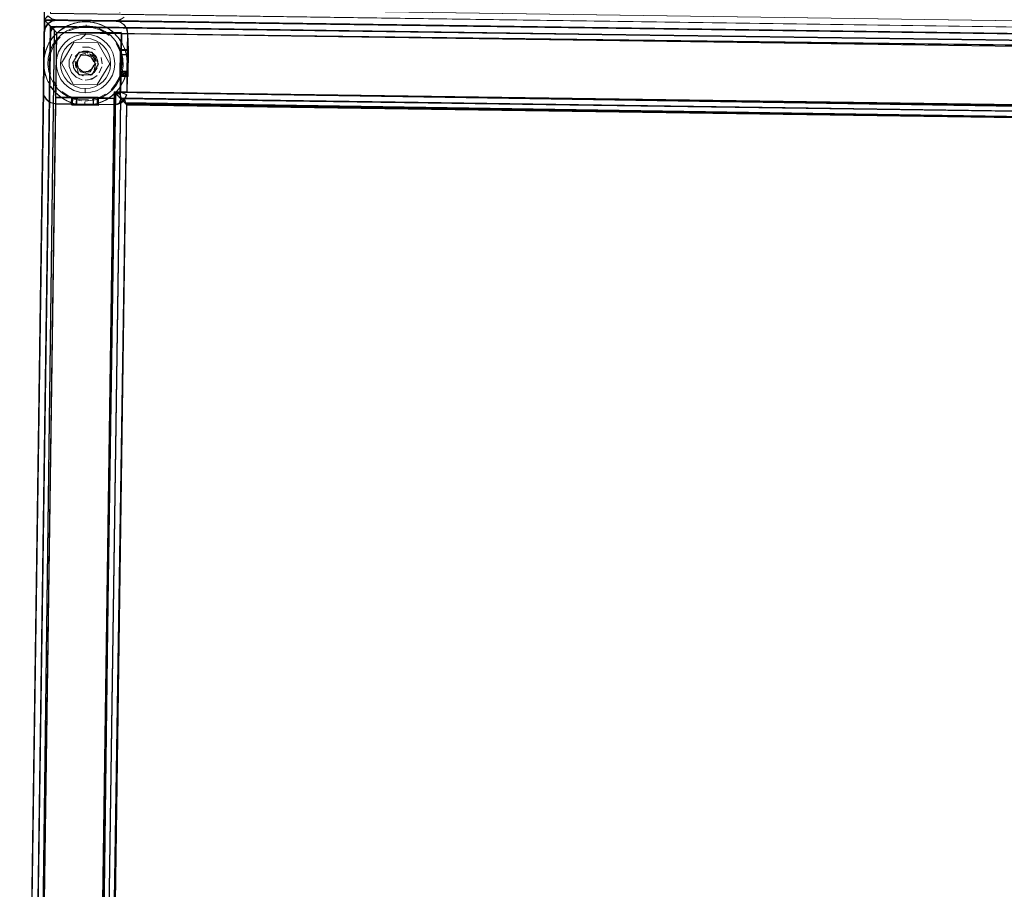
# Model space of a CAD drawing. Units: metres. Extents: x 2.93 to 11.42, y -6.92 to -1.69.
# Drawn here: x 3.27 to 3.51, y -5.12 to -4.92 of the extents above; entities that cross this region are included whole.
import ezdxf

# ---------------------------------------------------------------- set-up
doc = ezdxf.new("R2010")
doc.units = ezdxf.units.M
doc.header["$MEASUREMENT"] = 0

# ---------------------------------------------------------------- blocks, each defined once
blk = doc.blocks.new('b62101c6-a574-4da3-b019-646bbcb1cd4f')
at = {"color": 18, "lineweight": 15, "true_color": 0x000000}
for p, q in [((3.28798, -4.91765), (3.2871, -4.91784)), ((3.28129, -4.91868), (3.28185, -4.91926)), ((3.2814, -4.91879), (3.28197, -4.91938)), ((3.28593, -4.91822), (3.28624, -4.9181)), ((3.28976, -4.91824), (3.28975, -4.91852)), ((3.29061, -4.91882), (3.28975, -4.91877)), ((3.29608, -4.91988), (3.29562, -4.91951)), ((3.28352, -4.92124), (3.28294, -4.92187)), ((3.28582, -4.92164), (3.28704, -4.92101)), ((3.2936, -4.92175), (3.2924, -4.92109)), ((3.29802, -4.92208), (3.29745, -4.92128)), ((3.2881, -4.92479), (3.29122, -4.92484)), ((3.28798, -4.92638), (3.28801, -4.92634)), ((3.28926, -4.92555), (3.28938, -4.92553)), ((3.28965, -4.92545), (3.28966, -4.92536)), ((3.29004, -4.92556), (3.28993, -4.92554)), ((3.29061, -4.92522), (3.29104, -4.92546)), ((3.29208, -4.92706), (3.29195, -4.92659)), ((3.29838, -4.92764), (3.29835, -4.92678)), ((3.29941, -4.92543), (3.29946, -4.9257)), ((3.27984, -4.9296), (3.27979, -4.92933)), ((3.28773, -4.92816), (3.28777, -4.92825)), ((3.28883, -4.92935), (3.28906, -4.92943)), ((3.28959, -4.92966), (3.2896, -4.92953)), ((3.29014, -4.92945), (3.28987, -4.9295)), ((3.28987, -4.9295), (3.28999, -4.92948)), ((3.29244, -4.92856), (3.29227, -4.92893)), ((3.28667, -4.93247), (3.29244, -4.93256)), ((3.28294, -4.93495), (3.28363, -4.93552)), ((3.2961, -4.93514), (3.29676, -4.93453)), ((3.2961, -4.93514), (3.2966, -4.93469)), ((3.28948, -4.93743), (3.28949, -4.93725)), ((3.28949, -4.93665), (3.28949, -4.93679)), ((3.28949, -4.93679), (3.28949, -4.93725)), ((3.29127, -4.93738), (3.29215, -4.93719))]:
    blk.add_line(p, q, dxfattribs=at)
for points in [[(3.28689, -4.50844), (3.2856, -4.50712), (3.69562, -4.51289), (3.28555, -4.50706), (3.27972, -4.91702), (3.68979, -4.92285), (3.27972, -4.91702), (3.68979, -4.92285)], [(3.27977, -4.91697), (3.28555, -4.50706), (3.27972, -4.91702), (3.68979, -4.92285), (3.69562, -4.51289)], [(3.2869, -4.50843), (3.28561, -4.5071), (3.69564, -4.51288), (3.28556, -4.50705), (3.27973, -4.91701), (3.68981, -4.92284), (3.27973, -4.91701), (3.68981, -4.92284)], [(3.27978, -4.91696), (3.28556, -4.50705), (3.27973, -4.91701), (3.68981, -4.92284), (3.69564, -4.51288)], [(3.69425, -4.51423), (3.69313, -4.51531), (3.68684, -4.91981), (3.28276, -4.91407), (3.2885, -4.51011), (3.69258, -4.51585), (3.68684, -4.91981)], [(3.69426, -4.51422), (3.69315, -4.5153), (3.68685, -4.9198), (3.28277, -4.91405), (3.28852, -4.5101), (3.69259, -4.51584), (3.68685, -4.9198)], [(3.27977, -4.91697), (3.68979, -4.92285), (3.69562, -4.51289), (3.68979, -4.92285)], [(3.27978, -4.91696), (3.68981, -4.92284), (3.69564, -4.51288), (3.68981, -4.92284)], [(3.30231, -4.5243), (3.29696, -4.90027), (3.29846, -4.90029), (3.29826, -4.91429), (3.29976, -4.91431), (3.29826, -4.91429), (3.28276, -4.91407), (3.28298, -4.89857), (3.28276, -4.91407), (3.68684, -4.91981), (3.67133, -4.91959)], [(3.30232, -4.52429), (3.29697, -4.90025), (3.29847, -4.90028), (3.29827, -4.91427), (3.29977, -4.9143), (3.29827, -4.91427), (3.28277, -4.91405), (3.28299, -4.89856), (3.28277, -4.91405), (3.68685, -4.9198), (3.67135, -4.91958)], [(3.68684, -4.91981), (3.28276, -4.91407), (3.29826, -4.91429), (3.28276, -4.91407), (3.28298, -4.89857), (3.28678, -4.89862)], [(3.68685, -4.9198), (3.28277, -4.91405), (3.29827, -4.91427), (3.28277, -4.91405), (3.28299, -4.89856), (3.28679, -4.89861)], [(3.29846, -4.90029), (3.29996, -4.90031), (3.29976, -4.91431), (3.66983, -4.91957), (3.67133, -4.91959), (3.66983, -4.91957), (3.67133, -4.91959), (3.66983, -4.91957), (3.67003, -4.90557), (3.67028, -4.90442)], [(3.29847, -4.90028), (3.29997, -4.9003), (3.29977, -4.9143), (3.66985, -4.91956), (3.67135, -4.91958), (3.66985, -4.91956), (3.67135, -4.91958), (3.66985, -4.91956), (3.67004, -4.90556), (3.67029, -4.90441)], [(3.6718, -4.90476), (3.29996, -4.90031), (3.29976, -4.91431), (3.66983, -4.91957), (3.67005, -4.92072), (3.67068, -4.9217)], [(3.67181, -4.90475), (3.29997, -4.9003), (3.29977, -4.9143), (3.66985, -4.91956), (3.67006, -4.92071), (3.67069, -4.92169)], [(3.66983, -4.91957), (3.29976, -4.91431), (3.29982, -4.91051), (3.29832, -4.91049), (3.29826, -4.91429)], [(3.66985, -4.91956), (3.29977, -4.9143), (3.29983, -4.9105), (3.29833, -4.91048), (3.29827, -4.91427)], [(3.29982, -4.91031), (3.29832, -4.91029), (3.29833, -4.90929), (3.29832, -4.91029), (3.29982, -4.91051), (3.29976, -4.91431), (3.66983, -4.91957)], [(3.29983, -4.9103), (3.29833, -4.91028), (3.29835, -4.90928), (3.29833, -4.91028), (3.29983, -4.9105), (3.29977, -4.9143), (3.66985, -4.91956)], [(3.29781, -4.91534), (3.29826, -4.91429), (3.28276, -4.91407), (3.68684, -4.91981)], [(3.29782, -4.91533), (3.29827, -4.91427), (3.28277, -4.91405), (3.68685, -4.9198)], [(3.28104, -4.91843), (3.27975, -4.9171), (3.68978, -4.92288), (3.27971, -4.91705), (3.27388, -5.32701), (3.68395, -5.33284), (3.27388, -5.32701), (3.68395, -5.33284)], [(3.27393, -5.32696), (3.27971, -4.91705), (3.27388, -5.32701), (3.68395, -5.33284), (3.68978, -4.92288)], [(3.27975, -4.9171), (3.27388, -5.32701), (3.27971, -4.91705), (3.68978, -4.92288), (3.68395, -5.33284), (3.68978, -4.92288), (3.27971, -4.91705)], [(3.27629, -5.32699), (3.27522, -5.32652), (3.27393, -5.32696), (3.27971, -4.91705), (3.68978, -4.92288), (3.27971, -4.91705), (3.28057, -4.91794)], [(3.28116, -4.91854), (3.27987, -4.91722), (3.6899, -4.92299), (3.27982, -4.91717), (3.27399, -5.32712), (3.68406, -5.33295), (3.27399, -5.32712), (3.68406, -5.33295)], [(3.27404, -5.32707), (3.27982, -4.91717), (3.27399, -5.32712), (3.68406, -5.33295), (3.6899, -4.92299)], [(3.27987, -4.91722), (3.27399, -5.32712), (3.27982, -4.91717), (3.6899, -4.92299), (3.68406, -5.33295), (3.6899, -4.92299), (3.27982, -4.91717)], [(3.2764, -5.3271), (3.27533, -5.32664), (3.27404, -5.32707), (3.27982, -4.91717), (3.6899, -4.92299), (3.27982, -4.91717), (3.28068, -4.91806)], [(3.27975, -4.9171)], [(3.27977, -4.91697), (3.28061, -4.91616), (3.27977, -4.91697), (3.68979, -4.92285)], [(3.27978, -4.91696), (3.28062, -4.91615), (3.27978, -4.91696), (3.68981, -4.92284)], [(3.27987, -4.91722)], [(3.28155, -4.91731), (3.28271, -4.91709), (3.29671, -4.91729), (3.28271, -4.91709), (3.28155, -4.91731), (3.28057, -4.91794)], [(3.29731, -4.91722), (3.28272, -4.91707), (3.28157, -4.91682), (3.28061, -4.91616)], [(3.29732, -4.9172), (3.28273, -4.91705), (3.28158, -4.91681), (3.28062, -4.91615)], [(3.28167, -4.91742), (3.28282, -4.91721), (3.29682, -4.91741), (3.28282, -4.91721), (3.28167, -4.91742), (3.28068, -4.91806)], [(3.28155, -4.91731)], [(3.29839, -4.91678), (3.29731, -4.91722), (3.28272, -4.91707), (3.28157, -4.91682)], [(3.28157, -4.91682), (3.28272, -4.91707), (3.29672, -4.91726), (3.28272, -4.91707)], [(3.29841, -4.91677), (3.29732, -4.9172), (3.28273, -4.91705), (3.28158, -4.91681)], [(3.28158, -4.91681), (3.28273, -4.91705), (3.29673, -4.91725), (3.28273, -4.91705)], [(3.28167, -4.91742)], [(3.29671, -4.91729), (3.28271, -4.91709), (3.29671, -4.91729), (3.29785, -4.91754), (3.29882, -4.9182), (3.29785, -4.91754)], [(3.29682, -4.91741), (3.28282, -4.91721), (3.29682, -4.91741), (3.29797, -4.91765), (3.29893, -4.91832), (3.29797, -4.91765)], [(3.28624, -4.9181), (3.28781, -4.91768)], [(3.28686, -4.9179), (3.28879, -4.91755), (3.29066, -4.91757)], [(3.28798, -4.91765), (3.28977, -4.91752)], [(3.29075, -4.91758), (3.28879, -4.91755)], [(3.29172, -4.91774), (3.28977, -4.91755)], [(3.29066, -4.91757), (3.29242, -4.91791)], [(3.29172, -4.91774), (3.29327, -4.9182)], [(3.29172, -4.91774)], [(3.66959, -4.94018), (3.29947, -4.93433), (3.29967, -4.92033), (3.29945, -4.91918), (3.29882, -4.9182), (3.29785, -4.91754), (3.29671, -4.91729)], [(3.6697, -4.94029), (3.29958, -4.93445), (3.29978, -4.92045), (3.29957, -4.9193), (3.29893, -4.91832), (3.29797, -4.91765), (3.29682, -4.91741)], [(3.29839, -4.91678), (3.29731, -4.91722)], [(3.29841, -4.91677), (3.29732, -4.9172)], [(3.29945, -4.91918), (3.29882, -4.9182), (3.29785, -4.91754)], [(3.29957, -4.9193), (3.29893, -4.91832), (3.29797, -4.91765)], [(3.28212, -4.91954), (3.27692, -5.32405), (3.27525, -5.32567), (3.27636, -5.32459)], [(3.28224, -4.91965), (3.27703, -5.32417), (3.27536, -5.32578), (3.27648, -5.3247)], [(3.28212, -4.91954), (3.27692, -5.32405), (3.27564, -5.32529)], [(3.28224, -4.91965), (3.27703, -5.32417), (3.27576, -5.3254)], [(3.67124, -4.92562), (3.68674, -4.92584), (3.28266, -4.92009), (3.27692, -5.32405), (3.2758, -5.32514)], [(3.68841, -4.92422), (3.68729, -4.9253), (3.681, -5.3298), (3.27692, -5.32405), (3.28266, -4.92009), (3.68674, -4.92584), (3.681, -5.3298)], [(3.29642, -4.93729), (3.29116, -5.30725), (3.27716, -5.30705), (3.28242, -4.93709), (3.28128, -4.93685), (3.28242, -4.93709), (3.28128, -4.93685), (3.28242, -4.93709), (3.28266, -4.92009)], [(3.27946, -4.93405), (3.27966, -4.92005), (3.27991, -4.91891), (3.28057, -4.91794), (3.27991, -4.91891), (3.27966, -4.92005), (3.27946, -4.93405), (3.27966, -4.92005), (3.27991, -4.91891), (3.28057, -4.91794), (3.27991, -4.91891)], [(3.27991, -4.91891), (3.27966, -4.92005), (3.27946, -4.93405)], [(3.27958, -4.93416), (3.27977, -4.92016), (3.28002, -4.91902), (3.28068, -4.91806), (3.28002, -4.91902), (3.27977, -4.92016), (3.27958, -4.93416), (3.27977, -4.92016), (3.28002, -4.91902), (3.28068, -4.91806), (3.28002, -4.91902)], [(3.28002, -4.91902), (3.27977, -4.92016), (3.27958, -4.93416)], [(3.68841, -4.92422), (3.68729, -4.9253), (3.28266, -4.92009), (3.28157, -4.91897), (3.28057, -4.91794)], [(3.68852, -4.92433), (3.68741, -4.92541), (3.28277, -4.92021), (3.28169, -4.91909), (3.28068, -4.91806)], [(3.28162, -4.91902), (3.28116, -4.92007), (3.28096, -4.93407)], [(3.28096, -4.93407), (3.28116, -4.92007), (3.28096, -4.93407)], [(3.28099, -4.93436), (3.28116, -4.92007)], [(3.28212, -4.91954), (3.28104, -4.91843)], [(3.28173, -4.91913), (3.28127, -4.92019), (3.28108, -4.93418)], [(3.28224, -4.91965), (3.28116, -4.91854)], [(3.68816, -4.92446), (3.28118, -4.91857), (3.28239, -4.91982)], [(3.28129, -4.91868), (3.68826, -4.92436), (3.68247, -5.33132), (3.68826, -4.92436)], [(3.68827, -4.92458), (3.2813, -4.91869), (3.28251, -4.91993)], [(3.2814, -4.91879), (3.68837, -4.92447), (3.68259, -5.33143), (3.68837, -4.92447)], [(3.29814, -4.92002), (3.28266, -4.92009), (3.28157, -4.91897)], [(3.28239, -4.91982), (3.28157, -4.91897)], [(3.28162, -4.91902), (3.28268, -4.91859), (3.29669, -4.91879)], [(3.28268, -4.91859), (3.28162, -4.91902)], [(3.29825, -4.92013), (3.28277, -4.92021), (3.28169, -4.91909)], [(3.28251, -4.91993), (3.28169, -4.91909)], [(3.28173, -4.91913), (3.2828, -4.91871), (3.2968, -4.91891)], [(3.2828, -4.91871), (3.28173, -4.91913)], [(3.28624, -4.93565), (3.28244, -4.93559), (3.28266, -4.92009), (3.28185, -4.91926)], [(3.28636, -4.93576), (3.28255, -4.93571), (3.28277, -4.92021), (3.28197, -4.91938)], [(3.28504, -4.91863), (3.28339, -4.91969), (3.28198, -4.92106)], [(3.28625, -4.93545), (3.28244, -4.93559), (3.28266, -4.92009), (3.28244, -4.93559)], [(3.28249, -4.9205), (3.28386, -4.91934)], [(3.28386, -4.91934), (3.28265, -4.92034)], [(3.68272, -4.94128), (3.68652, -4.94133), (3.68674, -4.92584), (3.28266, -4.92009), (3.29817, -4.92031), (3.29967, -4.92033), (3.66974, -4.92559), (3.29967, -4.92033)], [(3.29784, -4.93488), (3.29817, -4.92031), (3.28266, -4.92009), (3.29817, -4.92031), (3.29811, -4.92411)], [(3.28658, -4.91904), (3.28512, -4.91972), (3.2838, -4.92065), (3.28267, -4.9218)], [(3.29698, -4.91883), (3.28268, -4.91859), (3.29669, -4.91879)], [(3.28268, -4.91859), (3.29669, -4.91879)], [(3.29709, -4.91894), (3.2828, -4.91871), (3.2968, -4.91891)], [(3.2828, -4.91871), (3.2968, -4.91891)], [(3.2871, -4.91784), (3.28541, -4.91844), (3.28386, -4.91934)], [(3.28593, -4.91822), (3.28462, -4.91886)], [(3.28504, -4.91863), (3.28686, -4.9179)], [(3.28561, -4.91974), (3.2872, -4.91911), (3.28889, -4.9188)], [(3.28561, -4.91974)], [(3.28975, -4.91877), (3.28804, -4.91891), (3.28639, -4.91938)], [(3.29674, -4.922), (3.29564, -4.92082), (3.29435, -4.91985), (3.29291, -4.91913), (3.29136, -4.91868), (3.28975, -4.91852), (3.28814, -4.91864), (3.28658, -4.91904)], [(3.29446, -4.91876), (3.29266, -4.91799)], [(3.29309, -4.91948), (3.29459, -4.92031)], [(3.29327, -4.9182), (3.29488, -4.919), (3.29631, -4.92008), (3.29753, -4.92139)], [(3.29488, -4.919), (3.29358, -4.91833)], [(3.29527, -4.92083), (3.29386, -4.91986)], [(3.29446, -4.91876), (3.29608, -4.91988), (3.29745, -4.92128)], [(3.29488, -4.919)], [(3.29608, -4.91988)], [(3.29806, -4.91974)], [(3.29945, -4.91918), (3.29967, -4.92033), (3.29817, -4.92031)], [(3.29817, -4.91985)], [(3.29957, -4.9193), (3.29978, -4.92045), (3.29828, -4.92043)], [(3.67135, -4.92573), (3.68685, -4.92595), (3.28277, -4.92021), (3.27703, -5.32417), (3.27591, -5.32526)], [(3.68852, -4.92433), (3.68741, -4.92541), (3.68111, -5.32991), (3.27703, -5.32417), (3.28277, -4.92021), (3.68685, -4.92595), (3.68111, -5.32991)], [(3.29654, -4.9374), (3.29127, -5.30737), (3.27727, -5.30717), (3.28253, -4.93721), (3.28139, -4.93696), (3.28253, -4.93721), (3.28139, -4.93696), (3.28253, -4.93721), (3.28277, -4.92021)], [(3.28267, -4.9218), (3.28176, -4.92314), (3.2811, -4.92461), (3.28072, -4.92618)], [(3.28198, -4.92106), (3.28087, -4.92268)], [(3.28108, -4.93418), (3.28127, -4.92019), (3.28108, -4.93418)], [(3.2811, -4.93448), (3.28127, -4.92019)], [(3.28136, -4.92189), (3.28249, -4.9205)], [(3.28136, -4.92189), (3.28198, -4.92106)], [(3.28636, -4.93556), (3.28255, -4.93571), (3.28277, -4.92021), (3.28255, -4.93571)], [(3.68283, -4.9414), (3.68663, -4.94145), (3.68685, -4.92595), (3.28277, -4.92021), (3.29828, -4.92043), (3.29978, -4.92045), (3.66985, -4.92571), (3.29978, -4.92045)], [(3.29796, -4.935), (3.29828, -4.92043), (3.28277, -4.92021), (3.29828, -4.92043), (3.29822, -4.92423)], [(3.28544, -4.92321), (3.28636, -4.92248), (3.28741, -4.92194), (3.28854, -4.92161)], [(3.29109, -4.92067), (3.28972, -4.92052), (3.28836, -4.92063), (3.28704, -4.92101), (3.28836, -4.92063), (3.28972, -4.92052), (3.28854, -4.92161)], [(3.28971, -4.92152), (3.29088, -4.92165), (3.292, -4.922)], [(3.29109, -4.92067), (3.2924, -4.92109), (3.29109, -4.92067), (3.28972, -4.92052)], [(3.292, -4.922), (3.29303, -4.92257), (3.29393, -4.92333)], [(3.2936, -4.92175), (3.29465, -4.92264), (3.2955, -4.92371), (3.29613, -4.92493), (3.29651, -4.92625)], [(3.29651, -4.92625), (3.29663, -4.92761), (3.29647, -4.92898), (3.29605, -4.93028), (3.29647, -4.92898), (3.29663, -4.92761), (3.29651, -4.92625), (3.29613, -4.92493), (3.2955, -4.92371), (3.29465, -4.92264), (3.2936, -4.92175)], [(3.29674, -4.922), (3.29761, -4.92336), (3.29823, -4.92486), (3.29856, -4.92643), (3.29861, -4.92805)], [(3.29745, -4.92128)], [(3.29805, -4.92212), (3.29745, -4.92128)], [(3.29753, -4.92139), (3.2985, -4.9229), (3.29892, -4.92382)], [(3.29817, -4.92031), (3.29967, -4.92033), (3.29961, -4.92413), (3.29972, -4.93054), (3.29782, -4.93051), (3.29791, -4.92411), (3.29981, -4.92414), (3.29967, -4.92033), (3.29947, -4.93433), (3.67104, -4.93961), (3.66954, -4.93959), (3.66974, -4.92559), (3.67124, -4.92562)], [(3.29828, -4.92043), (3.29978, -4.92045), (3.29972, -4.92425), (3.29983, -4.93065), (3.29793, -4.93062), (3.29802, -4.92422), (3.29992, -4.92425), (3.29978, -4.92045), (3.29958, -4.93445), (3.67115, -4.93973), (3.66965, -4.93971), (3.66985, -4.92571), (3.67135, -4.92573)], [(3.29894, -4.93599), (3.2994, -4.93492), (3.29797, -4.93431), (3.29817, -4.92031)], [(3.29941, -4.92543), (3.29888, -4.92372), (3.29802, -4.92208)], [(3.29905, -4.93611), (3.29951, -4.93503), (3.29808, -4.93443), (3.29828, -4.92043)], [(3.29811, -4.92411), (3.29961, -4.92433), (3.29811, -4.92411), (3.29817, -4.92031), (3.29967, -4.92033)], [(3.29822, -4.92423), (3.29972, -4.92445), (3.29822, -4.92423), (3.29828, -4.92043), (3.29978, -4.92045)], [(3.6698, -4.92501), (3.67027, -4.92394), (3.67111, -4.92312), (3.67027, -4.92394), (3.6698, -4.92501), (3.29967, -4.92033), (3.66974, -4.92559), (3.67124, -4.92562), (3.67118, -4.92942)], [(3.66991, -4.92512), (3.67038, -4.92405), (3.67122, -4.92323), (3.67038, -4.92405), (3.66991, -4.92512), (3.29978, -4.92045), (3.66985, -4.92571), (3.67135, -4.92573), (3.67129, -4.92953)], [(3.28009, -4.92448), (3.27968, -4.92639), (3.27966, -4.92835)], [(3.2799, -4.92515), (3.28044, -4.92356)], [(3.28009, -4.92448), (3.28087, -4.92268), (3.28016, -4.92429)], [(3.28087, -4.92268)], [(3.28129, -4.92486), (3.28196, -4.92328), (3.28129, -4.92486), (3.28093, -4.92653), (3.2809, -4.92825)], [(3.28129, -4.92486), (3.28093, -4.92653), (3.2809, -4.92825), (3.28121, -4.92994)], [(3.28262, -4.92741), (3.28278, -4.92605), (3.28319, -4.92474), (3.28386, -4.92354), (3.28319, -4.92474), (3.28278, -4.92605), (3.28262, -4.92741), (3.28274, -4.92878), (3.28312, -4.9301), (3.28375, -4.93132)], [(3.28372, -4.9286), (3.28362, -4.92743), (3.28376, -4.92626), (3.28411, -4.92514), (3.28468, -4.92411), (3.28544, -4.92321)], [(3.28651, -4.92747), (3.2881, -4.92479)], [(3.29025, -4.92458), (3.28908, -4.92456), (3.28799, -4.925), (3.28715, -4.92581)], [(3.28926, -4.92454), (3.2881, -4.92493), (3.2872, -4.92575)], [(3.29274, -4.92756), (3.29122, -4.92484), (3.29193, -4.92755), (3.29081, -4.92553), (3.2885, -4.9255), (3.29081, -4.92553)], [(3.29015, -4.92507), (3.28926, -4.92454)], [(3.29008, -4.92455), (3.29133, -4.92504)], [(3.29025, -4.92458), (3.29122, -4.92497)], [(3.29393, -4.92333), (3.29466, -4.92425), (3.2952, -4.9253), (3.29553, -4.92643), (3.29563, -4.9276)], [(3.29697, -4.92276), (3.29776, -4.92428)], [(3.29804, -4.92509), (3.29835, -4.92678), (3.29804, -4.92509), (3.2974, -4.9235)], [(3.29782, -4.93051), (3.29791, -4.92411), (3.29782, -4.93051)], [(3.2981, -4.92531), (3.29804, -4.92931), (3.29954, -4.92933), (3.2996, -4.92533), (3.2981, -4.92531), (3.29811, -4.92431), (3.29961, -4.92433), (3.29811, -4.92431), (3.29981, -4.92414), (3.29972, -4.93054), (3.29981, -4.92414), (3.29972, -4.93054), (3.29782, -4.93051)], [(3.29802, -4.93051), (3.29791, -4.92411), (3.29961, -4.92413), (3.29811, -4.92431), (3.2981, -4.92531)], [(3.29793, -4.93062), (3.29802, -4.92422), (3.29793, -4.93062)], [(3.29821, -4.92543), (3.29815, -4.92943), (3.29965, -4.92945), (3.29971, -4.92545), (3.29821, -4.92543), (3.29822, -4.92443), (3.29972, -4.92445), (3.29822, -4.92443), (3.29992, -4.92425), (3.29983, -4.93065), (3.29992, -4.92425), (3.29983, -4.93065), (3.29793, -4.93062)], [(3.29813, -4.93063), (3.29802, -4.92422), (3.29972, -4.92425), (3.29822, -4.92443), (3.29821, -4.92543)], [(3.29892, -4.92382)], [(3.29892, -4.92382), (3.29941, -4.92543)], [(3.29959, -4.92668), (3.29924, -4.92475)], [(3.2996, -4.92533), (3.29961, -4.92433), (3.29952, -4.93033)], [(3.29971, -4.92545), (3.29972, -4.92445), (3.29964, -4.93045)], [(3.27968, -4.92639), (3.27963, -4.92782), (3.27979, -4.92933)], [(3.27964, -4.92692), (3.2799, -4.92515)], [(3.27969, -4.92872), (3.27964, -4.92692)], [(3.2799, -4.92515), (3.27968, -4.92639)], [(3.2856, -4.93557), (3.28423, -4.93472), (3.28303, -4.93364), (3.28204, -4.93237), (3.2813, -4.93093), (3.28082, -4.92939), (3.28063, -4.92779), (3.28072, -4.92618)], [(3.28698, -4.9261)], [(3.29115, -4.93024), (3.28844, -4.9295), (3.28731, -4.92748), (3.2885, -4.9255), (3.28731, -4.92748)], [(3.28798, -4.92638), (3.28762, -4.92749), (3.28795, -4.9286), (3.28883, -4.92935)], [(3.28767, -4.92708), (3.28773, -4.92816)], [(3.28786, -4.92657)], [(3.28798, -4.92638)], [(3.28798, -4.92638)], [(3.28966, -4.92501), (3.28826, -4.92542)], [(3.28826, -4.92542), (3.28966, -4.92501)], [(3.28838, -4.92595)], [(3.28838, -4.92595)], [(3.28854, -4.92584)], [(3.28861, -4.92579)], [(3.28926, -4.92555)], [(3.29076, -4.92587), (3.28965, -4.92551)], [(3.28966, -4.92536)], [(3.29091, -4.92598), (3.28993, -4.92554)], [(3.29042, -4.92568)], [(3.29091, -4.92598)], [(3.29091, -4.92598)], [(3.29159, -4.92715), (3.29106, -4.92612)], [(3.29111, -4.92617)], [(3.29133, -4.92504), (3.29214, -4.92588), (3.29258, -4.92697), (3.29256, -4.92814)], [(3.29141, -4.92662)], [(3.29152, -4.92687)], [(3.29155, -4.92521), (3.29231, -4.92617)], [(3.29159, -4.92714)], [(3.29255, -4.92817), (3.29257, -4.92695)], [(3.29363, -4.92757), (3.29334, -4.92604)], [(3.29363, -4.92757), (3.29334, -4.92604)], [(3.2996, -4.92533), (3.2981, -4.92531), (3.29804, -4.92931), (3.29952, -4.93033)], [(3.29971, -4.92545), (3.29821, -4.92543), (3.29815, -4.92943), (3.29964, -4.93045)], [(3.29941, -4.92543), (3.29962, -4.92721)], [(3.29946, -4.9257)], [(3.29962, -4.92721), (3.29952, -4.929)], [(3.29959, -4.92668), (3.29961, -4.92811)], [(3.27969, -4.92872), (3.28007, -4.93047)], [(3.28033, -4.93121), (3.27979, -4.92933)], [(3.28121, -4.92994), (3.2809, -4.92825)], [(3.28262, -4.92741), (3.28274, -4.92878), (3.28312, -4.9301), (3.28375, -4.93132), (3.2846, -4.93239), (3.28565, -4.93328), (3.28685, -4.93394)], [(3.28372, -4.9286), (3.28405, -4.92973), (3.28459, -4.93078), (3.28532, -4.9317), (3.28622, -4.93246)], [(3.28627, -4.92969), (3.28569, -4.92824), (3.28627, -4.92969), (3.28735, -4.93081), (3.28879, -4.93143)], [(3.28684, -4.92862), (3.28662, -4.92747)], [(3.28663, -4.92727), (3.28678, -4.92848)], [(3.2874, -4.92953), (3.28678, -4.92848)], [(3.289, -4.93045), (3.28792, -4.92998), (3.28711, -4.92915)], [(3.28844, -4.9295), (3.28731, -4.92748), (3.28803, -4.93019), (3.29115, -4.93024)], [(3.28766, -4.92788)], [(3.28777, -4.92825)], [(3.28814, -4.92886), (3.28921, -4.92947), (3.29036, -4.92937)], [(3.29075, -4.92953), (3.29193, -4.92755), (3.29075, -4.92953), (3.28844, -4.9295)], [(3.28856, -4.92921)], [(3.28932, -4.92949)], [(3.28987, -4.9295)], [(3.28999, -4.92948)], [(3.29014, -4.92945), (3.29107, -4.9289)], [(3.29064, -4.92924)], [(3.29244, -4.92856), (3.29172, -4.92967), (3.29073, -4.9303)], [(3.29158, -4.92793), (3.29102, -4.92895)], [(3.29107, -4.9289), (3.29158, -4.92795)], [(3.29107, -4.9289)], [(3.29115, -4.93024), (3.29274, -4.92756)], [(3.29124, -4.92869)], [(3.29139, -4.92846)], [(3.29158, -4.92793)], [(3.29158, -4.92795)], [(3.29212, -4.92755), (3.29168, -4.92893)], [(3.29168, -4.92893), (3.29212, -4.92755)], [(3.29563, -4.9276), (3.29549, -4.92877), (3.29514, -4.92989)], [(3.29838, -4.92764), (3.29818, -4.92934), (3.29766, -4.93098), (3.29683, -4.93248)], [(3.29785, -4.93117), (3.29837, -4.92964), (3.29861, -4.92805)], [(3.29838, -4.92764), (3.29818, -4.92934)], [(3.29952, -4.929), (3.29909, -4.93074)], [(3.29952, -4.929), (3.29915, -4.93055)], [(3.29941, -4.9296), (3.29963, -4.92766)], [(3.66948, -4.92939), (3.66939, -4.93579), (3.66954, -4.93959), (3.29947, -4.93433), (3.29952, -4.93053)], [(3.29952, -4.929)], [(3.66959, -4.92951), (3.6695, -4.93591), (3.66965, -4.93971), (3.29958, -4.93445), (3.29963, -4.93065)], [(3.27984, -4.9296), (3.28033, -4.93121)], [(3.28033, -4.93121), (3.28075, -4.93213)], [(3.28952, -4.93451), (3.28816, -4.93436), (3.28685, -4.93394), (3.28565, -4.93328), (3.2846, -4.93239), (3.28375, -4.93132)], [(3.28735, -4.93081), (3.28627, -4.92969)], [(3.28879, -4.93143), (3.28735, -4.93081)], [(3.28803, -4.93006), (3.28917, -4.93048)], [(3.28803, -4.93006)], [(3.28957, -4.93151), (3.2911, -4.93123), (3.29241, -4.93038)], [(3.28959, -4.92966)], [(3.28959, -4.93001)], [(3.2918, -4.93087), (3.29035, -4.93145)], [(3.29514, -4.92989), (3.29457, -4.93092), (3.29381, -4.93182), (3.29289, -4.93255), (3.29184, -4.93309), (3.29071, -4.93342)], [(3.29179, -4.92959), (3.29078, -4.93028)], [(3.29539, -4.93149), (3.2945, -4.93253), (3.29343, -4.93339), (3.29221, -4.93402), (3.29089, -4.9344), (3.29221, -4.93402), (3.29343, -4.93339), (3.2945, -4.93253)], [(3.29179, -4.92959)], [(3.29539, -4.93149), (3.29605, -4.93028), (3.29539, -4.93149), (3.2945, -4.93253)], [(3.29785, -4.93117), (3.29707, -4.93258), (3.29604, -4.93383), (3.29481, -4.93487)], [(3.29796, -4.93017), (3.29728, -4.93175), (3.29631, -4.93316)], [(3.29802, -4.93051), (3.29797, -4.93431), (3.29647, -4.93429), (3.67254, -4.93964), (3.66719, -5.3156)], [(3.29813, -4.93063), (3.29808, -4.93443), (3.29658, -4.93441), (3.67265, -4.93975), (3.6673, -5.31571)], [(3.29676, -4.93453), (3.29789, -4.93314), (3.29877, -4.93158)], [(3.29784, -4.93488), (3.29809, -4.93596), (3.29701, -4.93484), (3.29797, -4.93431), (3.29947, -4.93433), (3.29797, -4.93431), (3.29802, -4.93051)], [(3.29796, -4.935), (3.2982, -4.93607), (3.29712, -4.93496), (3.29808, -4.93443), (3.29958, -4.93445), (3.29808, -4.93443), (3.29813, -4.93063)], [(3.29786, -4.93319), (3.29881, -4.93147), (3.29941, -4.9296)], [(3.29802, -4.93051), (3.29952, -4.93053), (3.29802, -4.93031), (3.29952, -4.93033)], [(3.29802, -4.93051), (3.29952, -4.93053), (3.29947, -4.93433), (3.66954, -4.93959), (3.66959, -4.93579)], [(3.29813, -4.93063), (3.29963, -4.93065), (3.29814, -4.93043), (3.29964, -4.93045)], [(3.29813, -4.93063), (3.29963, -4.93065), (3.29958, -4.93445), (3.66965, -4.93971), (3.6697, -4.93591)], [(3.29915, -4.93055), (3.29877, -4.93158)], [(3.28074, -4.9321)], [(3.2812, -4.9329), (3.2818, -4.93375)], [(3.28123, -4.93295)], [(3.28123, -4.93295), (3.28245, -4.93448)], [(3.28172, -4.93364), (3.28294, -4.93495)], [(3.28539, -4.93517), (3.28398, -4.9342), (3.28539, -4.93517), (3.28696, -4.93585)], [(3.28622, -4.93246), (3.28725, -4.93302), (3.28837, -4.93338), (3.28954, -4.93351)], [(3.29089, -4.9344), (3.28952, -4.93451), (3.28816, -4.93436), (3.28685, -4.93394)], [(3.29089, -4.9344), (3.28952, -4.93451), (3.28954, -4.93351), (3.29071, -4.93342)], [(3.29683, -4.93248), (3.29572, -4.93379)], [(3.29586, -4.93533), (3.29727, -4.93397)], [(3.29736, -4.93386), (3.2966, -4.93469)], [(3.29789, -4.93314)], [(3.28094, -5.30861), (3.28096, -5.30711), (3.27716, -5.30705), (3.28244, -4.93559), (3.28242, -4.93709), (3.27716, -5.30705), (3.27601, -5.30727), (3.27503, -5.3079)], [(3.28105, -5.30872), (3.28107, -5.30722), (3.27727, -5.30717), (3.28255, -4.93571), (3.28253, -4.93721), (3.27727, -5.30717), (3.27612, -5.30738), (3.27514, -5.30802)], [(3.29647, -4.93429), (3.29112, -5.31025), (3.29262, -5.31027), (3.29242, -5.32427), (3.29392, -5.32429), (3.29242, -5.32427), (3.27692, -5.32405), (3.27714, -5.30855), (3.27692, -5.32405), (3.681, -5.3298), (3.66549, -5.32957)], [(3.29658, -4.93441), (3.29123, -5.31037), (3.29273, -5.31039), (3.29253, -5.32439), (3.29403, -5.32441), (3.29253, -5.32439), (3.27703, -5.32417), (3.27725, -5.30867), (3.27703, -5.32417), (3.68111, -5.32991), (3.6656, -5.32969)], [(3.29809, -4.93596), (3.29701, -4.93484), (3.29809, -4.93596), (3.29758, -4.93708), (3.29642, -4.93729), (3.28242, -4.93709), (3.27716, -5.30705), (3.28096, -5.30711)], [(3.2982, -4.93607), (3.29712, -4.93496), (3.2982, -4.93607), (3.29769, -4.93719), (3.29654, -4.9374), (3.28253, -4.93721), (3.27727, -5.30717), (3.28107, -5.30722)], [(3.27968, -4.9352), (3.28031, -4.93618), (3.28128, -4.93685), (3.28031, -4.93618), (3.27968, -4.9352), (3.28031, -4.93618)], [(3.27979, -4.93531), (3.28042, -4.9363), (3.28139, -4.93696), (3.28042, -4.9363), (3.27979, -4.93531), (3.28042, -4.9363)], [(3.28076, -4.93656), (3.27995, -4.93572)], [(3.28087, -4.93668), (3.28006, -4.93584)], [(3.28215, -4.93556)], [(3.28226, -4.93567)], [(3.28624, -4.93565), (3.28642, -4.93715), (3.28644, -4.93565), (3.28622, -4.93715), (3.28242, -4.93709), (3.28622, -4.93715), (3.29262, -4.93744), (3.29265, -4.93554)], [(3.29264, -4.93574), (3.29262, -4.93724), (3.29642, -4.93729), (3.29645, -4.93579), (3.28244, -4.93559), (3.28242, -4.93709), (3.29642, -4.93729), (3.29262, -4.93724)], [(3.29231, -5.3075), (3.29116, -5.30725), (3.29645, -4.93579), (3.28244, -4.93559)], [(3.28245, -4.93448), (3.28363, -4.93552)], [(3.28567, -4.9367), (3.28395, -4.93575), (3.28245, -4.93448)], [(3.28636, -4.93576), (3.28653, -4.93726), (3.28656, -4.93576), (3.28633, -4.93726), (3.28253, -4.93721), (3.28633, -4.93726), (3.29273, -4.93755), (3.29276, -4.93565)], [(3.29276, -4.93585), (3.29273, -4.93735), (3.29654, -4.9374), (3.29656, -4.93591), (3.28255, -4.93571), (3.28253, -4.93721), (3.29654, -4.9374), (3.29273, -4.93735)], [(3.29242, -5.30761), (3.29127, -5.30737), (3.29656, -4.93591), (3.28255, -4.93571)], [(3.28395, -4.93575), (3.28516, -4.93646)], [(3.2877, -4.93733), (3.28598, -4.93683), (3.28437, -4.93603)], [(3.2877, -4.93733), (3.28658, -4.93704), (3.28516, -4.93646)], [(3.28696, -4.93585), (3.28539, -4.93517)], [(3.2856, -4.93557), (3.28711, -4.93616), (3.28869, -4.93647)], [(3.29262, -4.93744), (3.28622, -4.93735), (3.28644, -4.93565), (3.28744, -4.93566), (3.28644, -4.93565), (3.28642, -4.93715), (3.28742, -4.93716), (3.28744, -4.93566)], [(3.28742, -4.93716), (3.28642, -4.93715), (3.28624, -4.93565)], [(3.29273, -4.93755), (3.28633, -4.93746), (3.28656, -4.93576), (3.28756, -4.93578), (3.28656, -4.93576), (3.28653, -4.93726), (3.28753, -4.93728), (3.28756, -4.93578)], [(3.28753, -4.93728), (3.28653, -4.93726), (3.28636, -4.93576)], [(3.28696, -4.93585), (3.28864, -4.93621), (3.29036, -4.93623)], [(3.29242, -4.93723), (3.29142, -4.93722), (3.28742, -4.93716), (3.28744, -4.93566), (3.29144, -4.93572), (3.29142, -4.93722), (3.28742, -4.93716)], [(3.28744, -4.93566), (3.29144, -4.93572), (3.29244, -4.93573), (3.29242, -4.93723), (3.29244, -4.93573), (3.29262, -4.93744), (3.29265, -4.93554)], [(3.29253, -4.93735), (3.29153, -4.93733), (3.28753, -4.93728), (3.28756, -4.93578), (3.29156, -4.93583), (3.29153, -4.93733), (3.28753, -4.93728)], [(3.28756, -4.93578), (3.29156, -4.93583), (3.29256, -4.93585), (3.29253, -4.93735), (3.29256, -4.93585), (3.29273, -4.93755), (3.29276, -4.93565)], [(3.29421, -4.9364), (3.29239, -4.93712), (3.29046, -4.93748), (3.2885, -4.93745)], [(3.29036, -4.93623), (3.28864, -4.93621)], [(3.2895, -4.93651), (3.2919, -4.93622), (3.29341, -4.93568), (3.29481, -4.93487)], [(3.29642, -4.93729), (3.29645, -4.93579), (3.29647, -4.93429), (3.29112, -5.31025), (3.29647, -4.93429), (3.29645, -4.93579)], [(3.29674, -4.93457), (3.29112, -5.31025), (3.29114, -5.30875), (3.29112, -5.31025), (3.29224, -5.30916)], [(3.29121, -4.93612), (3.29286, -4.93565), (3.29438, -4.93486)], [(3.29121, -4.93612), (3.29286, -4.93565), (3.29438, -4.93486)], [(3.29654, -4.9374), (3.29656, -4.93591), (3.29658, -4.93441), (3.29123, -5.31037), (3.29658, -4.93441), (3.29656, -4.93591)], [(3.29685, -4.93468), (3.29123, -5.31037), (3.29125, -5.30887), (3.29123, -5.31037), (3.29235, -5.30928)], [(3.29264, -4.93574), (3.29242, -4.93723), (3.29244, -4.93573), (3.29144, -4.93572), (3.29142, -4.93722), (3.29242, -4.93723)], [(3.29276, -4.93585), (3.29253, -4.93735), (3.29256, -4.93585), (3.29156, -4.93583), (3.29153, -4.93733), (3.29253, -4.93735)], [(3.29384, -4.93658), (3.29239, -4.93712)], [(3.29264, -5.30877), (3.29795, -4.93581), (3.29264, -5.30877), (3.66571, -5.31408), (3.67102, -4.94111)], [(3.29275, -5.30889), (3.29806, -4.93593), (3.29275, -5.30889), (3.66582, -5.31419), (3.67113, -4.94123)], [(3.29279, -5.30863), (3.29411, -5.30734), (3.66423, -5.31256), (3.29416, -5.3073), (3.29942, -4.93733), (3.29856, -4.93644)], [(3.2929, -5.30875), (3.29422, -5.30746), (3.66435, -5.31267), (3.29427, -5.30741), (3.29954, -4.93745), (3.29867, -4.93656)], [(3.2961, -4.93514), (3.29463, -4.93617), (3.29301, -4.93693)], [(3.29421, -4.9364), (3.29586, -4.93533)], [(3.29463, -4.93617), (3.29586, -4.93533)], [(3.29463, -4.93617)], [(3.29508, -4.93436)], [(3.29894, -4.93599), (3.2994, -4.93492), (3.29797, -4.93431), (3.29647, -4.93429), (3.29642, -4.93729)], [(3.29784, -4.93488), (3.29647, -4.93429), (3.29645, -4.93579)], [(3.29647, -4.93429), (3.67254, -4.93964), (3.29647, -4.93429), (3.29728, -4.93512)], [(3.67039, -4.94173), (3.67135, -4.94239), (3.67039, -4.94173), (3.67142, -4.94072), (3.67226, -4.9399), (3.29647, -4.93429)], [(3.29905, -4.93611), (3.29951, -4.93503), (3.29808, -4.93443), (3.29658, -4.93441), (3.29654, -4.9374)], [(3.29796, -4.935), (3.29658, -4.93441), (3.29656, -4.93591)], [(3.29658, -4.93441), (3.67265, -4.93975), (3.29658, -4.93441), (3.29739, -4.93524)], [(3.6705, -4.94184), (3.67146, -4.94251), (3.6705, -4.94184), (3.67153, -4.94084), (3.67237, -4.94002), (3.29658, -4.93441)], [(3.29809, -4.93596), (3.29701, -4.93484), (3.29856, -4.93644)], [(3.29701, -4.93724), (3.2981, -4.93681), (3.29894, -4.93599), (3.29922, -4.93712), (3.6695, -4.94259), (3.29942, -4.93733)], [(3.2982, -4.93607), (3.29712, -4.93496), (3.29867, -4.93656)], [(3.29712, -4.93736), (3.29821, -4.93692), (3.29905, -4.93611), (3.29933, -4.93723), (3.66961, -4.94271), (3.29954, -4.93745)], [(3.29894, -4.93684), (3.29809, -4.93596), (3.29894, -4.93684)], [(3.29905, -4.93695), (3.2982, -4.93607), (3.29905, -4.93695)], [(3.28567, -4.9367), (3.28753, -4.93729)], [(3.2877, -4.93733), (3.28948, -4.93751)], [(3.2877, -4.93733), (3.28948, -4.93751)], [(3.28948, -4.93743), (3.29127, -4.93738)], [(3.28948, -4.93751)], [(3.29046, -4.93748), (3.29215, -4.93719)], [(3.29282, -5.30778), (3.29175, -5.30732), (3.29642, -4.93729), (3.29116, -5.30725), (3.29114, -5.30875), (3.29112, -5.31025)], [(3.29293, -5.3079), (3.29186, -5.30743), (3.29654, -4.9374), (3.29127, -5.30737), (3.29125, -5.30887), (3.29123, -5.31037)], [(3.29367, -5.30778), (3.29942, -4.93733), (3.29416, -5.3073), (3.29942, -4.93733)], [(3.29378, -5.30789), (3.29954, -4.93745), (3.29427, -5.30741), (3.29954, -4.93745)], [(3.29894, -4.93684), (3.6695, -4.94259), (3.67039, -4.94173)], [(3.29905, -4.93695), (3.66961, -4.94271), (3.6705, -4.94184)], [(3.29922, -4.93712), (3.6695, -4.94259), (3.66423, -5.31256)], [(3.29933, -4.93723), (3.66961, -4.94271), (3.66435, -5.31267)], [(3.29938, -4.93728), (3.6695, -4.94259)], [(3.66955, -4.94254), (3.66423, -5.31256), (3.6695, -4.94259), (3.29942, -4.93733)], [(3.29949, -4.9374), (3.66961, -4.94271)], [(3.66966, -4.94266), (3.66435, -5.31267), (3.66961, -4.94271), (3.29954, -4.93745)]]:
    blk.add_lwpolyline(points, dxfattribs=at)
for points in [[(3.28703, -4.50859), (3.28126, -4.91552), (3.68832, -4.92133), (3.28124, -4.91554)], [(3.28704, -4.50857), (3.28128, -4.91551), (3.68833, -4.92132), (3.28125, -4.91553)], [(3.29885, -4.91642), (3.29787, -4.91705), (3.29672, -4.91726), (3.29787, -4.91705), (3.29885, -4.91642)], [(3.29887, -4.9164), (3.29788, -4.91704), (3.29673, -4.91725), (3.29788, -4.91704), (3.29887, -4.9164)], [(3.28118, -4.91857), (3.27542, -5.32551), (3.68247, -5.33132), (3.2754, -5.32553)], [(3.2813, -4.91869), (3.27553, -5.32562), (3.68259, -5.33143), (3.27551, -5.32565)], [(3.28057, -4.91794)], [(3.28068, -4.91806)], [(3.28211, -4.9187)], [(3.28222, -4.91881)], [(3.29145, -4.91896), (3.29309, -4.91948), (3.29145, -4.91896)], [(3.29774, -4.91925)], [(3.29785, -4.91936)], [(3.28294, -4.92187), (3.28196, -4.92328)], [(3.28385, -4.92743), (3.28681, -4.92247), (3.29258, -4.92256), (3.28681, -4.92247), (3.28385, -4.92743), (3.28667, -4.93247)], [(3.28474, -4.92249), (3.28582, -4.92164), (3.28474, -4.92249), (3.28386, -4.92354)], [(3.28417, -4.92067)], [(3.2959, -4.92142)], [(3.28745, -4.92416)], [(3.2889, -4.92358), (3.29046, -4.9236), (3.2889, -4.92358)], [(3.29046, -4.9236), (3.29189, -4.92422)], [(3.2954, -4.9276), (3.29258, -4.92256), (3.2954, -4.9276), (3.29244, -4.93256)], [(3.29249, -4.92473)], [(3.28633, -4.92525), (3.28571, -4.92668), (3.28569, -4.92824), (3.28571, -4.92668), (3.28633, -4.92525)], [(3.28718, -4.92699), (3.2873, -4.92844), (3.28718, -4.92699)], [(3.28788, -4.92572)], [(3.28911, -4.92558)], [(3.29195, -4.92659), (3.29104, -4.92546)], [(3.28753, -4.92887)], [(3.28821, -4.92957)], [(3.29354, -4.92835), (3.29292, -4.92978), (3.29354, -4.92835)], [(3.29952, -4.93033), (3.29802, -4.93031), (3.29954, -4.92933)], [(3.29964, -4.93045), (3.29814, -4.93043), (3.29965, -4.92945)], [(3.28278, -4.93297), (3.28185, -4.93153)], [(3.29055, -4.92984)], [(3.28335, -4.93361)], [(3.28139, -4.93514)], [(3.2815, -4.93525)], [(3.29265, -4.93554), (3.28625, -4.93545), (3.28622, -4.93735), (3.29262, -4.93744), (3.28622, -4.93735), (3.28625, -4.93545), (3.29265, -4.93554), (3.28625, -4.93545), (3.29265, -4.93554), (3.29645, -4.93579), (3.29264, -4.93574)], [(3.29276, -4.93565), (3.28636, -4.93556), (3.28633, -4.93746), (3.29273, -4.93755), (3.28633, -4.93746), (3.28636, -4.93556), (3.29276, -4.93565), (3.28636, -4.93556), (3.29276, -4.93565), (3.29656, -4.93591), (3.29276, -4.93585)], [(3.29674, -4.93577)], [(3.29685, -4.93588)], [(3.29728, -4.93555)], [(3.29739, -4.93566)], [(3.29784, -4.9357), (3.67102, -4.94111), (3.29795, -4.93581)], [(3.29795, -4.93582), (3.67113, -4.94123), (3.29806, -4.93593)], [(3.2994, -4.93492)], [(3.29951, -4.93503)], [(3.29416, -5.3073), (3.29942, -4.93733), (3.29416, -5.3073), (3.66423, -5.31256)], [(3.29427, -5.30741), (3.29954, -4.93745), (3.29427, -5.30741), (3.66435, -5.31267)]]:
    blk.add_lwpolyline(points, close=True, dxfattribs=at)
blk = doc.blocks.new('cd29af04-6348-4112-a6f8-f2962c451142')
blk.add_blockref('b62101c6-a574-4da3-b019-646bbcb1cd4f', (0, 0))

msp = doc.modelspace()

# ---------------------------------------------------------------- block references
msp.add_blockref('cd29af04-6348-4112-a6f8-f2962c451142', (0, 0))

doc.saveas('drawing.dxf')
